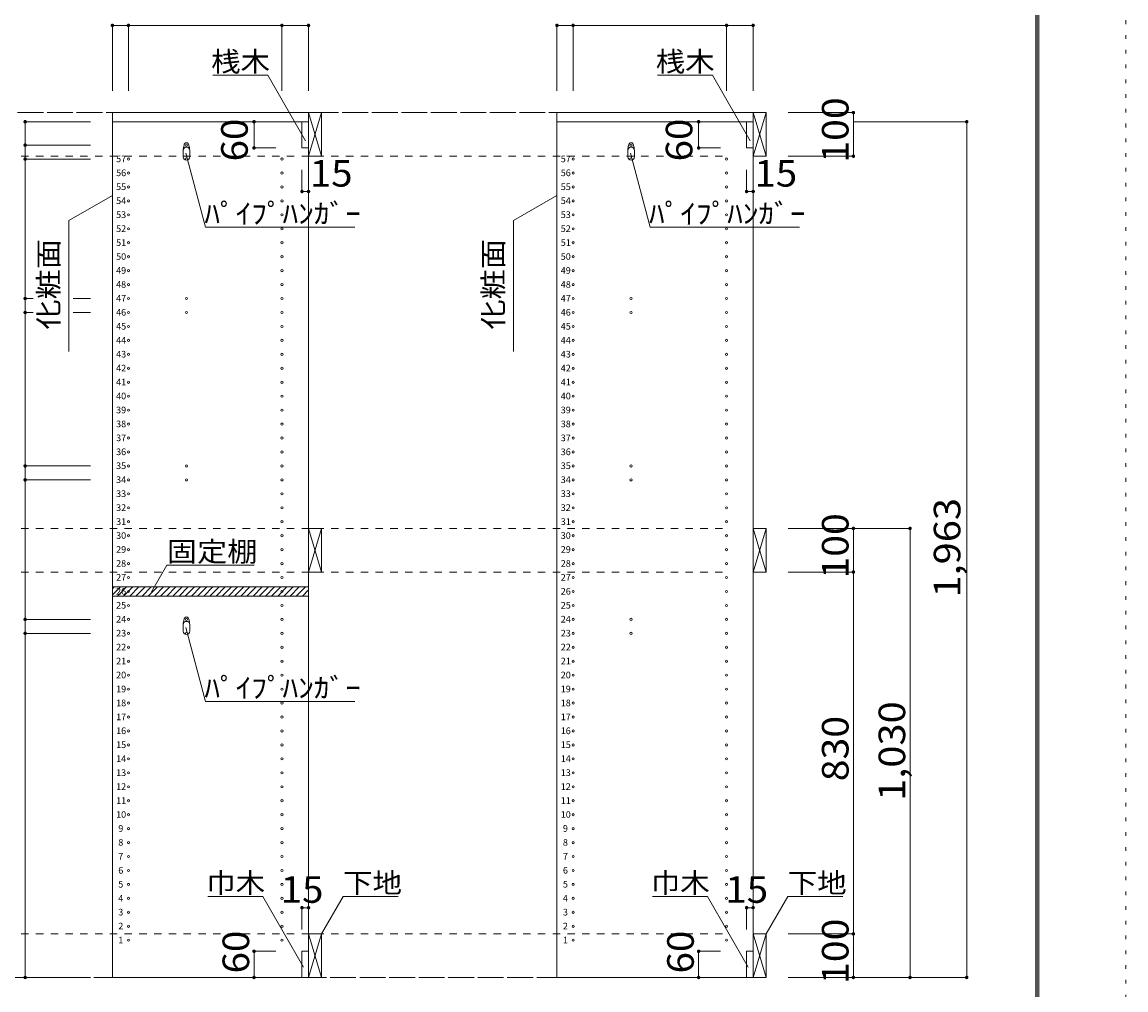
# Model space of a CAD drawing. Units: millimetres. Extents: x -20610 to 20390, y -15155 to 14445.
# Drawn here: x 7729 to 20390, y -8699 to 2402 of the extents above; entities that cross this region are included whole.
import ezdxf

# ---------------------------------------------------------------- set-up
doc = ezdxf.new("R2010")
doc.units = ezdxf.units.MM
doc.header["$LTSCALE"] = 100
for name, pattern in [('JWW_CENTER1', [3.386667, 2.116667, -0.423333, 0.423333, -0.423333]), ('JWW_DASHED2', [1.693333, 0.846667, -0.846667]), ('JWW_HOJO', [1.693333, -1.27, 0.423333])]:
    doc.linetypes.add(name, pattern=pattern)
for name, color, linetype in [('0-8__', 7, 'Continuous'), ('0-A_文字', 7, 'Continuous'), ('0-B_寸法', 7, 'Continuous'), ('0-E', 7, 'Continuous'), ('F-0_補助線', 7, 'Continuous'), ('ハッチ', 7, 'Continuous'), ('側板', 7, 'Continuous'), ('固定棚', 7, 'Continuous'), ('本体', 7, 'Continuous'), ('枠', 7, 'Continuous'), ('桟木・巾木', 7, 'Continuous'), ('ﾊﾟｲﾌﾟﾊﾝｶﾞｰ', 7, 'Continuous')]:
    doc.layers.add(name, color=color, linetype=linetype)
doc.styles.add('ＭＳ ゴシック', font='txt', dxfattribs={"height": 1})

msp = doc.modelspace()

# ---------------------------------------------------------------- linework, layer by layer
at = {"layer": '0-8__', "color": 92, "linetype": 'Continuous', "lineweight": 13}
for p, q in [((11014, 1364), (11014, 864)), ((11164, 1364), (11014, 1364)), ((11164, 864), (11164, 1364)), ((16114, 1364), (16114, 864)), ((16264, 1364), (16114, 1364)), ((16264, 864), (16264, 1364)), ((11014, 864), (11164, 864)), ((16114, 864), (16264, 864)), ((11014, -3406), (11014, -3906)), ((11164, -3406), (11014, -3406)), ((11164, -3906), (11164, -3406)), ((16114, -3406), (16114, -3906)), ((16264, -3406), (16114, -3406)), ((16264, -3906), (16264, -3406)), ((11014, -3906), (11164, -3906)), ((16114, -3906), (16264, -3906)), ((11014, -8056), (11014, -8556)), ((11164, -8056), (11014, -8056)), ((11164, -8556), (11164, -8056)), ((16114, -8056), (16114, -8556)), ((16264, -8056), (16114, -8056)), ((16264, -8556), (16264, -8056)), ((11014, -8556), (11164, -8556)), ((16114, -8556), (16264, -8556))]:
    msp.add_line(p, q, dxfattribs=at)
at = {"layer": '0-8__', "color": 7, "linetype": 'Continuous', "lineweight": 9}
for p, q in [((11014, 864), (11164, 1364)), ((11014, 1364), (11164, 864)), ((16114, 864), (16264, 1364)), ((16114, 1364), (16264, 864)), ((11014, -3906), (11164, -3406)), ((11014, -3406), (11164, -3906)), ((16114, -3906), (16264, -3406)), ((16114, -3406), (16264, -3906)), ((11014, -8556), (11164, -8056)), ((11014, -8056), (11164, -8556)), ((16114, -8556), (16264, -8056)), ((16114, -8056), (16264, -8556))]:
    msp.add_line(p, q, dxfattribs=at)
at = {"layer": '0-A_文字', "color": 7, "linetype": 'Continuous', "lineweight": 9}
for p, q in [((10547, 1792), (9917, 1792)), ((10981, 1041), (10547, 1792)), ((15647, 1792), (15017, 1792)), ((16081, 1041), (15647, 1792)), ((9606, 899), (9834, 49)), ((14706, 899), (14934, 49)), ((8764, 413), (8264, 125)), ((13864, 413), (13364, 125)), ((8264, -1375), (8264, 125)), ((9834, 49), (11545, 49)), ((13364, -1375), (13364, 125)), ((14934, 49), (16645, 49)), ((9214, -4132), (9389, -3828)), ((10389, -3828), (9389, -3828)), ((9606, -4541), (9834, -5391)), ((9834, -5391), (11545, -5391)), ((10490, -7628), (9860, -7628)), ((10957, -8437), (10490, -7628)), ((11164, -8056), (11411, -7628)), ((11411, -7628), (12041, -7628)), ((15590, -7628), (14960, -7628)), ((16057, -8437), (15590, -7628)), ((16264, -8056), (16511, -7628)), ((16511, -7628), (17141, -7628))]:
    msp.add_line(p, q, dxfattribs=at)
at = {"layer": '0-A_文字', "color": 7, "linetype": 'JWW_CENTER1', "lineweight": 9}
for p, q in [((15762, 1364), (-15831, 1364)), ((-15831, -8556), (15762, -8556))]:
    msp.add_line(p, q, dxfattribs=at)
at = {"layer": '0-B_寸法', "color": 120, "linetype": 'Continuous', "lineweight": 5}
for p, q in [((8764, 2364), (8764, 1614)), ((8764, 2364), (11014, 2364)), ((8949, 2364), (8949, 1614)), ((10709, 2364), (10709, 1614)), ((11014, 2364), (11014, 1614)), ((13864, 2364), (13864, 1614)), ((13864, 2364), (16114, 2364)), ((14049, 2364), (14049, 1614)), ((15809, 2364), (15809, 1614)), ((16114, 2364), (16114, 1614)), ((17264, 1364), (16514, 1364)), ((17264, 1364), (17264, 864)), ((7764, 1259), (7764, 991)), ((8514, 1259), (7764, 1259)), ((10389, 1259), (10389, 959)), ((10389, 1259), (10639, 1259)), ((15489, 1259), (15489, 959)), ((15489, 1259), (15739, 1259)), ((18564, 1259), (17264, 1259)), ((18564, 1259), (18564, -8556)), ((7764, 991), (7764, 831)), ((8514, 991), (7764, 991)), ((10389, 959), (10639, 959)), ((15489, 959), (15739, 959)), ((7764, 831), (7764, -769)), ((8514, 831), (7764, 831)), ((17264, 864), (16514, 864)), ((10939, 459), (10939, 709)), ((11014, 459), (11014, 709)), ((16039, 459), (16039, 709)), ((16114, 459), (16114, 709)), ((10939, 459), (11014, 459)), ((16039, 459), (16114, 459)), ((7764, -769), (7764, -929)), ((7857, -769), (7764, -769)), ((8514, -769), (8315, -769)), ((7764, -929), (7764, -2689)), ((7857, -929), (7764, -929)), ((8514, -929), (8315, -929)), ((7764, -2689), (7764, -2849)), ((8514, -2689), (7764, -2689)), ((7764, -2849), (7764, -4449)), ((8514, -2849), (7764, -2849)), ((17914, -3406), (16514, -3406)), ((17264, -3906), (17264, -3406)), ((17914, -8556), (17914, -3406)), ((17264, -3906), (16514, -3906)), ((17264, -8056), (17264, -3906)), ((7764, -4449), (7764, -4609)), ((8514, -4449), (7764, -4449)), ((8514, -4609), (7764, -4609)), ((7764, -8556), (7764, -4609)), ((10939, -7756), (11014, -7756)), ((10939, -7756), (10939, -8006)), ((11014, -7756), (11014, -8006)), ((16039, -7756), (16114, -7756)), ((16039, -7756), (16039, -8006)), ((16114, -7756), (16114, -8006)), ((17264, -8056), (16514, -8056)), ((17264, -8556), (17264, -8056)), ((10389, -8256), (10389, -8556)), ((10389, -8256), (10639, -8256)), ((15489, -8256), (15489, -8556)), ((15489, -8256), (15739, -8256)), ((7764, -8556), (8514, -8556)), ((10389, -8556), (10639, -8556)), ((15489, -8556), (15739, -8556)), ((18564, -8556), (16514, -8556))]:
    msp.add_line(p, q, dxfattribs=at)
at = {"layer": '0-B_寸法', "color": 120, "linetype": 'JWW_DASHED2', "lineweight": 5}
for p, q in [((15762, 1364), (-15831, 1364)), ((15762, 864), (-15831, 864)), ((15762, -3406), (-15831, -3406)), ((15762, -3906), (-15831, -3906)), ((15762, -8056), (-15831, -8056)), ((15762, -8556), (-15831, -8556))]:
    msp.add_line(p, q, dxfattribs=at)
at = {"layer": '0-B_寸法', "color": 7, "linetype": 'Continuous', "lineweight": 9, "const_width": 20}
for points in [[(8774, 2364, 0.414214), (8764, 2374, 0.414214), (8754, 2364, 0.414214), (8764, 2354, 0.414214)], [(8959, 2364, 0.414214), (8949, 2374, 0.414214), (8939, 2364, 0.414214), (8949, 2354, 0.414214)], [(10719, 2364, 0.414214), (10709, 2374, 0.414214), (10699, 2364, 0.414214), (10709, 2354, 0.414214)], [(11024, 2364, 0.414214), (11014, 2374, 0.414214), (11004, 2364, 0.414214), (11014, 2354, 0.414214)], [(13874, 2364, 0.414214), (13864, 2374, 0.414214), (13854, 2364, 0.414214), (13864, 2354, 0.414214)], [(14059, 2364, 0.414214), (14049, 2374, 0.414214), (14039, 2364, 0.414214), (14049, 2354, 0.414214)], [(15819, 2364, 0.414214), (15809, 2374, 0.414214), (15799, 2364, 0.414214), (15809, 2354, 0.414214)], [(16124, 2364, 0.414214), (16114, 2374, 0.414214), (16104, 2364, 0.414214), (16114, 2354, 0.414214)], [(7774, 1259, 0.414214), (7764, 1269, 0.414214), (7754, 1259, 0.414214), (7764, 1249, 0.414214)], [(10399, 1259, 0.414214), (10389, 1269, 0.414214), (10379, 1259, 0.414214), (10389, 1249, 0.414214)], [(15499, 1259, 0.414214), (15489, 1269, 0.414214), (15479, 1259, 0.414214), (15489, 1249, 0.414214)], [(17274, 1364, 0.414214), (17264, 1374, 0.414214), (17254, 1364, 0.414214), (17264, 1354, 0.414214)], [(18574, 1259, 0.414214), (18564, 1269, 0.414214), (18554, 1259, 0.414214), (18564, 1249, 0.414214)], [(7774, 991, 0.414214), (7764, 1001, 0.414214), (7754, 991, 0.414214), (7764, 981, 0.414214)], [(10399, 959, 0.414214), (10389, 969, 0.414214), (10379, 959, 0.414214), (10389, 949, 0.414214)], [(15499, 959, 0.414214), (15489, 969, 0.414214), (15479, 959, 0.414214), (15489, 949, 0.414214)], [(7774, 831, 0.414214), (7764, 841, 0.414214), (7754, 831, 0.414214), (7764, 821, 0.414214)], [(17274, 864, 0.414214), (17264, 874, 0.414214), (17254, 864, 0.414214), (17264, 854, 0.414214)], [(10949, 459, 0.414214), (10939, 469, 0.414214), (10929, 459, 0.414214), (10939, 449, 0.414214)], [(11024, 459, 0.414214), (11014, 469, 0.414214), (11004, 459, 0.414214), (11014, 449, 0.414214)], [(16049, 459, 0.414214), (16039, 469, 0.414214), (16029, 459, 0.414214), (16039, 449, 0.414214)], [(16124, 459, 0.414214), (16114, 469, 0.414214), (16104, 459, 0.414214), (16114, 449, 0.414214)], [(7774, -769, 0.414214), (7764, -759, 0.414214), (7754, -769, 0.414214), (7764, -779, 0.414214)], [(7774, -929, 0.414214), (7764, -919, 0.414214), (7754, -929, 0.414214), (7764, -939, 0.414214)], [(7774, -2689, 0.414214), (7764, -2679, 0.414214), (7754, -2689, 0.414214), (7764, -2699, 0.414214)], [(7774, -2849, 0.414214), (7764, -2839, 0.414214), (7754, -2849, 0.414214), (7764, -2859, 0.414214)], [(17274, -3406, 0.414214), (17264, -3396, 0.414214), (17254, -3406, 0.414214), (17264, -3416, 0.414214)], [(17924, -3406, 0.414214), (17914, -3396, 0.414214), (17904, -3406, 0.414214), (17914, -3416, 0.414214)], [(17274, -3906, 0.414214), (17264, -3896, 0.414214), (17254, -3906, 0.414214), (17264, -3916, 0.414214)], [(7774, -4449, 0.414214), (7764, -4439, 0.414214), (7754, -4449, 0.414214), (7764, -4459, 0.414214)], [(7774, -4609, 0.414214), (7764, -4599, 0.414214), (7754, -4609, 0.414214), (7764, -4619, 0.414214)], [(10949, -7756, 0.414214), (10939, -7746, 0.414214), (10929, -7756, 0.414214), (10939, -7766, 0.414214)], [(11024, -7756, 0.414214), (11014, -7746, 0.414214), (11004, -7756, 0.414214), (11014, -7766, 0.414214)], [(16049, -7756, 0.414214), (16039, -7746, 0.414214), (16029, -7756, 0.414214), (16039, -7766, 0.414214)], [(16124, -7756, 0.414214), (16114, -7746, 0.414214), (16104, -7756, 0.414214), (16114, -7766, 0.414214)], [(17274, -8056, 0.414214), (17264, -8046, 0.414214), (17254, -8056, 0.414214), (17264, -8066, 0.414214)], [(10399, -8256, 0.414214), (10389, -8246, 0.414214), (10379, -8256, 0.414214), (10389, -8266, 0.414214)], [(15499, -8256, 0.414214), (15489, -8246, 0.414214), (15479, -8256, 0.414214), (15489, -8266, 0.414214)], [(7774, -8556, 0.414214), (7764, -8546, 0.414214), (7754, -8556, 0.414214), (7764, -8566, 0.414214)], [(10399, -8556, 0.414214), (10389, -8546, 0.414214), (10379, -8556, 0.414214), (10389, -8566, 0.414214)], [(15499, -8556, 0.414214), (15489, -8546, 0.414214), (15479, -8556, 0.414214), (15489, -8566, 0.414214)], [(17274, -8556, 0.414214), (17264, -8546, 0.414214), (17254, -8556, 0.414214), (17264, -8566, 0.414214)], [(17924, -8556, 0.414214), (17914, -8546, 0.414214), (17904, -8556, 0.414214), (17914, -8566, 0.414214)], [(18574, -8556, 0.414214), (18564, -8546, 0.414214), (18554, -8556, 0.414214), (18564, -8566, 0.414214)]]:
    msp.add_lwpolyline(points, format="xyb", close=True, dxfattribs=at)
at = {"layer": 'F-0_補助線', "color": 120, "linetype": 'JWW_HOJO', "lineweight": 5}
msp.add_line((20390, 14445), (20390, -15155), dxfattribs=at)
at = {"layer": 'ハッチ', "color": 120, "linetype": 'Continuous', "lineweight": 5}
for p, q in [((8764, -4169), (8857, -4076)), ((8764, -4098), (8786, -4076)), ((8822, -4181), (8927, -4076)), ((8893, -4181), (8998, -4076)), ((8964, -4181), (9069, -4076)), ((9035, -4181), (9140, -4076)), ((9105, -4181), (9210, -4076)), ((9176, -4181), (9281, -4076)), ((9247, -4181), (9352, -4076)), ((9317, -4181), (9422, -4076)), ((9388, -4181), (9493, -4076)), ((9459, -4181), (9564, -4076)), ((9530, -4181), (9635, -4076)), ((9600, -4181), (9705, -4076)), ((9671, -4181), (9776, -4076)), ((9742, -4181), (9847, -4076)), ((9812, -4181), (9917, -4076)), ((9883, -4181), (9988, -4076)), ((9954, -4181), (10059, -4076)), ((10025, -4181), (10130, -4076)), ((10095, -4181), (10200, -4076)), ((10166, -4181), (10271, -4076)), ((10237, -4181), (10342, -4076)), ((10307, -4181), (10412, -4076)), ((10378, -4181), (10483, -4076)), ((10449, -4181), (10554, -4076)), ((10519, -4181), (10624, -4076)), ((10590, -4181), (10695, -4076)), ((10661, -4181), (10766, -4076)), ((10732, -4181), (10837, -4076)), ((10802, -4181), (10907, -4076)), ((10873, -4181), (10978, -4076)), ((10944, -4181), (11014, -4111))]:
    msp.add_line(p, q, dxfattribs=at)
at = {"layer": '側板', "color": 92, "linetype": 'Continuous', "lineweight": 13}
for p, q in [((8764, 1259), (8764, -8556)), ((11014, 1259), (8764, 1259)), ((11014, -8556), (11014, 1259)), ((13864, 1259), (13864, -8556)), ((16114, 1259), (13864, 1259)), ((16114, -8556), (16114, 1259)), ((8764, -8556), (11014, -8556)), ((13864, -8556), (16114, -8556))]:
    msp.add_line(p, q, dxfattribs=at)
at = {"layer": '側板', "color": 120, "linetype": 'Continuous', "lineweight": 5}
for centre in [(9614, 991), (14714, 991), (8949, 831), (9614, 831), (10709, 831), (14049, 831), (14714, 831), (15809, 831), (8949, 671), (10709, 671), (14049, 671), (15809, 671), (8949, 511), (10709, 511), (14049, 511), (15809, 511), (8949, 351), (10709, 351), (14049, 351), (15809, 351), (8949, 191), (10709, 191), (14049, 191), (15809, 191), (8949, 31), (10709, 31), (14049, 31), (15809, 31), (8949, -129), (10709, -129), (14049, -129), (15809, -129), (8949, -289), (10709, -289), (14049, -289), (15809, -289), (8949, -449), (10709, -449), (14049, -449), (15809, -449), (8949, -609), (10709, -609), (14049, -609), (15809, -609), (8949, -769), (9614, -769), (10709, -769), (14049, -769), (14714, -769), (15809, -769), (8949, -929), (9614, -929), (10709, -929), (14049, -929), (14714, -929), (15809, -929), (8949, -1089), (10709, -1089), (14049, -1089), (15809, -1089), (8949, -1249), (10709, -1249), (14049, -1249), (15809, -1249), (8949, -1409), (10709, -1409), (14049, -1409), (15809, -1409), (8949, -1569), (10709, -1569), (14049, -1569), (15809, -1569), (8949, -1729), (10709, -1729), (14049, -1729), (15809, -1729), (8949, -1889), (10709, -1889), (14049, -1889), (15809, -1889), (8949, -2049), (10709, -2049), (14049, -2049), (15809, -2049), (8949, -2209), (10709, -2209), (14049, -2209), (15809, -2209), (8949, -2369), (10709, -2369), (14049, -2369), (15809, -2369), (8949, -2529), (10709, -2529), (14049, -2529), (15809, -2529), (8949, -2689), (9614, -2689), (10709, -2689), (14049, -2689), (14714, -2689), (15809, -2689), (8949, -2849), (9614, -2849), (10709, -2849), (14049, -2849), (14714, -2849), (15809, -2849), (8949, -3009), (10709, -3009), (14049, -3009), (15809, -3009), (8949, -3169), (10709, -3169), (14049, -3169), (15809, -3169), (8949, -3329), (10709, -3329), (14049, -3329), (15809, -3329), (8949, -3489), (10709, -3489), (14049, -3489), (15809, -3489), (8949, -3649), (10709, -3649), (14049, -3649), (15809, -3649), (8949, -3809), (10709, -3809), (14049, -3809), (15809, -3809), (8949, -3969), (10709, -3969), (14049, -3969), (15809, -3969), (8949, -4129), (10709, -4129), (14049, -4129), (15809, -4129), (8949, -4289), (10709, -4289), (14049, -4289), (15809, -4289), (8949, -4449), (9614, -4449), (10709, -4449), (14049, -4449), (14714, -4449), (15809, -4449), (8949, -4609), (9614, -4609), (10709, -4609), (14049, -4609), (14714, -4609), (15809, -4609), (8949, -4769), (10709, -4769), (14049, -4769), (15809, -4769), (8949, -4929), (10709, -4929), (14049, -4929), (15809, -4929), (8949, -5089), (10709, -5089), (14049, -5089), (15809, -5089), (8949, -5249), (10709, -5249), (14049, -5249), (15809, -5249), (8949, -5409), (10709, -5409), (14049, -5409), (15809, -5409), (8949, -5569), (10709, -5569), (14049, -5569), (15809, -5569), (8949, -5729), (10709, -5729), (14049, -5729), (15809, -5729), (8949, -5889), (10709, -5889), (14049, -5889), (15809, -5889), (8949, -6049), (10709, -6049), (14049, -6049), (15809, -6049), (8949, -6209), (10709, -6209), (14049, -6209), (15809, -6209), (8949, -6369), (10709, -6369), (14049, -6369), (15809, -6369), (8949, -6529), (10709, -6529), (14049, -6529), (15809, -6529), (8949, -6689), (10709, -6689), (14049, -6689), (15809, -6689), (8949, -6849), (10709, -6849), (14049, -6849), (15809, -6849), (8949, -7009), (10709, -7009), (14049, -7009), (15809, -7009), (8949, -7169), (10709, -7169), (14049, -7169), (15809, -7169), (8949, -7329), (10709, -7329), (14049, -7329), (15809, -7329), (8949, -7489), (10709, -7489), (14049, -7489), (15809, -7489), (8949, -7649), (10709, -7649), (14049, -7649), (15809, -7649), (8949, -7809), (10709, -7809), (14049, -7809), (15809, -7809), (8949, -7969), (10709, -7969), (14049, -7969), (15809, -7969), (8949, -8129), (10709, -8129), (14049, -8129), (15809, -8129)]:
    msp.add_circle(centre, 12.5, dxfattribs=at)
at = {"layer": '固定棚', "color": 40, "linetype": 'Continuous', "lineweight": 15}
for p, q in [((8764, -4076), (11014, -4076)), ((8764, -4076), (8764, -4181)), ((11014, -4076), (11014, -4181)), ((8764, -4181), (11014, -4181))]:
    msp.add_line(p, q, dxfattribs=at)
at = {"layer": '本体', "color": 40, "linetype": 'Continuous', "lineweight": 15}
for p, q in [((8764, 1364), (11014, 1364)), ((8764, 1259), (8764, 1364)), ((11014, 1364), (11014, 1259)), ((13864, 1364), (16114, 1364)), ((13864, 1259), (13864, 1364)), ((16114, 1364), (16114, 1259)), ((11014, 1259), (8764, 1259)), ((16114, 1259), (13864, 1259))]:
    msp.add_line(p, q, dxfattribs=at)
at = {"layer": '枠', "color": 200, "linetype": 'Continuous', "lineweight": 20}
for p, q in [((19357, 13611), (19357, -14322)), ((19373, 13611), (19373, -14322)), ((19390, 13611), (19390, -14322))]:
    msp.add_line(p, q, dxfattribs=at)
at = {"layer": '桟木・巾木', "color": 40, "linetype": 'Continuous', "lineweight": 15}
for p, q in [((11014, 1259), (10939, 1259)), ((10939, 959), (10939, 1259)), ((11014, 1259), (11014, 959)), ((16114, 1259), (16039, 1259)), ((16039, 959), (16039, 1259)), ((16114, 1259), (16114, 959)), ((10957, 959), (10939, 959)), ((11014, 959), (10957, 959)), ((16057, 959), (16039, 959)), ((16114, 959), (16057, 959)), ((10939, -8256), (11014, -8256)), ((10939, -8556), (10939, -8256)), ((11014, -8256), (11014, -8556)), ((16039, -8256), (16114, -8256)), ((16039, -8556), (16039, -8256)), ((16114, -8256), (16114, -8556)), ((11014, -8556), (10939, -8556)), ((16114, -8556), (16039, -8556))]:
    msp.add_line(p, q, dxfattribs=at)
at = {"layer": 'ﾊﾟｲﾌﾟﾊﾝｶﾞｰ', "color": 40, "linetype": 'Continuous', "lineweight": 15}
for p, q in [((9577, 931), (9577, 856)), ((9652, 931), (9652, 856)), ((14677, 931), (14677, 856)), ((14752, 931), (14752, 856)), ((9577, -4509), (9577, -4584)), ((9652, -4509), (9652, -4584))]:
    msp.add_line(p, q, dxfattribs=at)
at = {"layer": 'ﾊﾟｲﾌﾟﾊﾝｶﾞｰ', "color": 7, "linetype": 'Continuous', "lineweight": 9}
for centre, radius, start, end in [((9614, 991), 27.5, 0, 180), ((14714, 991), 27.5, 0, 180), ((9807, 924), 231, 162.9604, 178.115), ((9421, 924), 231, 1.885, 17.0396), ((14907, 924), 231, 162.9604, 178.115), ((14521, 924), 231, 1.885, 17.0396), ((9614, -4449), 27.5, 0, 180), ((9807, -4516), 231, 162.9604, 178.115), ((9421, -4516), 231, 1.885, 17.0396)]:
    msp.add_arc(centre, radius, start, end, dxfattribs=at)
at = {"layer": 'ﾊﾟｲﾌﾟﾊﾝｶﾞｰ', "color": 40, "linetype": 'Continuous', "lineweight": 15}
for centre, start, end in [((9614, 931), 0, 180), ((14714, 931), 0, 180), ((9614, 856), 180, 0), ((14714, 856), 180, 0), ((9614, -4509), 0, 180), ((9614, -4584), 180, 0)]:
    msp.add_arc(centre, 37.5, start, end, dxfattribs=at)

# ---------------------------------------------------------------- texts
at = {"layer": '0-A_文字', "color": 7, "linetype": 'Continuous', "lineweight": 9, "style": 'ＭＳ ゴシック'}
for s, width, p in [('桟木', 1.083333, (9897, 1834)), ('桟木', 1.083333, (14997, 1834)), ('ﾊﾟｲﾌﾟﾊﾝｶﾞｰ', 1.15, (9820, 91)), ('ﾊﾟｲﾌﾟﾊﾝｶﾞｰ', 1.15, (14920, 91)), ('固定棚', 1.111111, (9389, -3786)), ('ﾊﾟｲﾌﾟﾊﾝｶﾞｰ', 1.15, (9820, -5349)), ('巾木', 1.083333, (9840, -7586)), ('下地', 1.083333, (11411, -7586)), ('巾木', 1.083333, (14940, -7586)), ('下地', 1.083333, (16511, -7586))]:
    msp.add_text(s, height=228.6, dxfattribs=dict(at, width=width)).set_placement(p)
at = {"layer": '0-A_文字', "color": 7, "linetype": 'Continuous', "lineweight": 9, "style": 'ＭＳ ゴシック', "width": 1.111111}
for p in [(8147, -1125), (13247, -1125)]:
    msp.add_text('化粧面', height=228.6, rotation=90, dxfattribs=at).set_placement(p)
at = {"layer": '0-B_寸法', "color": 7, "linetype": 'Continuous', "lineweight": 211, "style": 'ＭＳ ゴシック'}
for s, width, p in [('100', 1.083333, (17208, 789)), ('60', 1.0625, (10317, 804)), ('60', 1.0625, (15417, 804)), ('1,963', 1.1, (18491, -4199)), ('100', 1.083333, (17208, -3981)), ('1,030', 1.1, (17858, -6531)), ('830', 1.083333, (17208, -6306)), ('100', 1.083333, (17208, -8631)), ('60', 1.0625, (10333, -8510)), ('60', 1.0625, (15433, -8510))]:
    msp.add_text(s, height=304.8, rotation=90, dxfattribs=dict(at, width=width)).set_placement(p)
at = {"layer": '0-B_寸法', "color": 7, "linetype": 'Continuous', "lineweight": 211, "style": 'ＭＳ ゴシック', "width": 1.0625}
for p in [(11029, 515), (16129, 515), (10695, -7700), (15795, -7700)]:
    msp.add_text('15', height=304.8, dxfattribs=at).set_placement(p)
at = {"layer": '0-E', "color": 9, "linetype": 'Continuous', "lineweight": 5, "style": 'ＭＳ ゴシック'}
for s, p in [('57', (8807, 795)), ('57', (13907, 795)), ('56', (8807, 635)), ('56', (13907, 635)), ('55', (8807, 475)), ('55', (13907, 475)), ('54', (8807, 315)), ('54', (13907, 315)), ('53', (8807, 155)), ('53', (13907, 155)), ('52', (8807, -5)), ('52', (13907, -5)), ('51', (8807, -165)), ('51', (13907, -165)), ('50', (8807, -325)), ('50', (13907, -325)), ('49', (8807, -485)), ('49', (13907, -485)), ('48', (8807, -645)), ('48', (13907, -645)), ('47', (8807, -805)), ('47', (13907, -805)), ('46', (8807, -965)), ('46', (13907, -965)), ('45', (8807, -1125)), ('45', (13907, -1125)), ('44', (8807, -1285)), ('44', (13907, -1285)), ('43', (8807, -1445)), ('43', (13907, -1445)), ('42', (8807, -1605)), ('42', (13907, -1605)), ('41', (8807, -1765)), ('41', (13907, -1765)), ('40', (8807, -1925)), ('40', (13907, -1925)), ('39', (8807, -2085)), ('39', (13907, -2085)), ('38', (8807, -2245)), ('38', (13907, -2245)), ('37', (8807, -2405)), ('37', (13907, -2405)), ('36', (8807, -2565)), ('36', (13907, -2565)), ('35', (8807, -2725)), ('35', (13907, -2725)), ('34', (8807, -2885)), ('34', (13907, -2885)), ('33', (8807, -3045)), ('33', (13907, -3045)), ('32', (8807, -3205)), ('32', (13907, -3205)), ('31', (8807, -3365)), ('31', (13907, -3365)), ('30', (8807, -3525)), ('30', (13907, -3525)), ('29', (8807, -3685)), ('29', (13907, -3685)), ('28', (8807, -3845)), ('28', (13907, -3845)), ('27', (8807, -4005)), ('27', (13907, -4005)), ('26', (8807, -4165)), ('26', (13907, -4165)), ('25', (8807, -4325)), ('25', (13907, -4325)), ('24', (8807, -4485)), ('24', (13907, -4485)), ('23', (8807, -4645)), ('23', (13907, -4645)), ('22', (8807, -4805)), ('22', (13907, -4805)), ('21', (8807, -4965)), ('21', (13907, -4965)), ('20', (8807, -5125)), ('20', (13907, -5125)), ('19', (8807, -5285)), ('19', (13907, -5285)), ('18', (8807, -5445)), ('18', (13907, -5445)), ('17', (8807, -5605)), ('17', (13907, -5605)), ('16', (8807, -5765)), ('16', (13907, -5765)), ('15', (8807, -5925)), ('15', (13907, -5925)), ('14', (8807, -6085)), ('14', (13907, -6085)), ('13', (8807, -6245)), ('13', (13907, -6245)), ('12', (8807, -6405)), ('12', (13907, -6405)), ('11', (8807, -6565)), ('11', (13907, -6565)), ('10', (8807, -6725)), ('10', (13907, -6725)), ('9', (8832, -6885)), ('9', (13932, -6885)), ('8', (8832, -7045)), ('8', (13932, -7045)), ('7', (8832, -7205)), ('7', (13932, -7205)), ('6', (8832, -7365)), ('6', (13932, -7365)), ('5', (8832, -7525)), ('5', (13932, -7525)), ('4', (8832, -7685)), ('4', (13932, -7685)), ('3', (8832, -7845)), ('3', (13932, -7845)), ('2', (8832, -8005)), ('2', (13932, -8005)), ('1', (8832, -8165)), ('1', (13932, -8165))]:
    msp.add_text(s, height=76.2, dxfattribs=at).set_placement(p)

doc.saveas('drawing.dxf')
